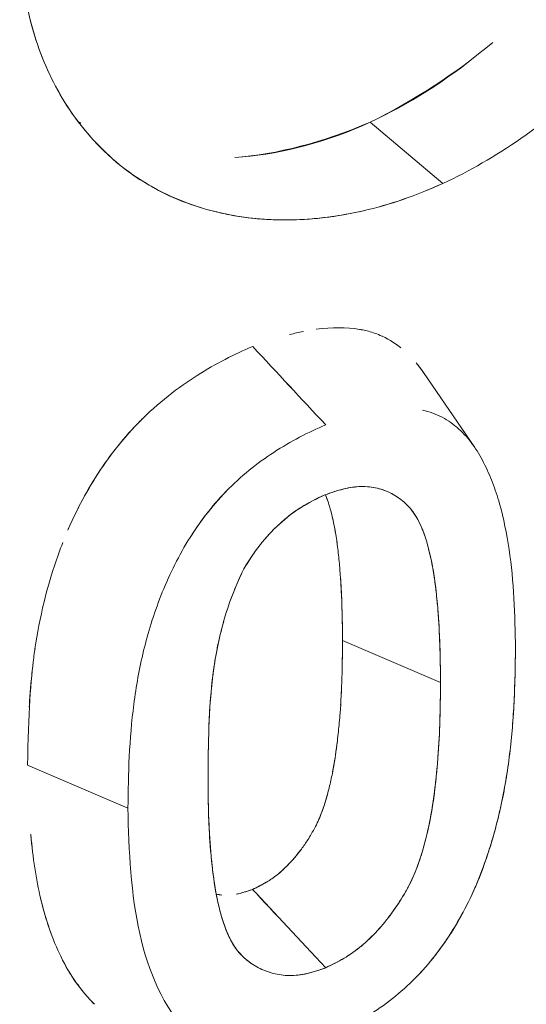
# Model space of a CAD drawing. Units: inches. Extents: x 3 to 195, y 3 to 12.
# Drawn here: x 180 to 180, y 11 to 11 of the extents above; entities that cross this region are included whole.
import ezdxf

# ---------------------------------------------------------------- set-up
doc = ezdxf.new("R2010")
doc.units = ezdxf.units.IN
doc.header["$MEASUREMENT"] = 0
doc.layers.get('0').update_dxf_attribs({"linetype": 'CONTINUOUS'})
doc.layers.add('DETAIL', color=1, linetype='CONTINUOUS')

# ---------------------------------------------------------------- blocks, each defined once
blk = doc.blocks.new('A$C3bc45627')
at = {"color": 0, "linetype": 'Continuous', "lineweight": 0, "extrusion": (-1e-16, 0.816497, 0.57735)}
for p, q in [((0.79116, 20.13896), (0.77248, 20.15466)), ((0.77248, 20.15466), (0.79116, 20.13896)), ((0.70533, 20.14623), (0.705, 20.14653)), ((0.78617, 20.09043), (0.7993, 20.07123)), ((0.74215, 20.06595), (0.74215, 20.06595)), ((0.79053, 20.01097), (0.76539, 20.02171)), ((0.76539, 20.02171), (0.79053, 20.01097)), ((0.6846, 19.98972), (0.71034, 19.97874)), ((0.71034, 19.97874), (0.6846, 19.98972))]:
    blk.add_line(p, q, dxfattribs=at)
at = {"color": 0, "linetype": 'Continuous', "lineweight": 0}
for points, knots in [([(0.7912, 20.35555), (0.79805, 20.3587), (0.8048, 20.36115), (0.81135, 20.36288), (0.81671, 20.36431), (0.82315, 20.3656), (0.8303, 20.36598), (0.83535, 20.36625), (0.84122, 20.36609), (0.84746, 20.36479), (0.85602, 20.363), (0.86043, 20.36028), (0.86221, 20.35926), (0.86364, 20.35843), (0.86833, 20.35606), (0.87415, 20.34938), (0.87817, 20.34476), (0.88091, 20.33995), (0.88289, 20.33563), (0.88515, 20.33067), (0.88702, 20.32494), (0.88829, 20.31839), (0.8895, 20.31217), (0.89012, 20.30547), (0.89012, 20.29834), (0.89012, 20.29122), (0.88949, 20.28378), (0.88826, 20.27616), (0.88743, 20.27099), (0.88599, 20.2632), (0.88283, 20.2527), (0.88084, 20.24612), (0.87809, 20.23818), (0.87406, 20.22908), (0.86821, 20.21585), (0.8635, 20.20839), (0.86209, 20.20604), (0.86024, 20.20297), (0.8558, 20.19544), (0.84732, 20.18482), (0.84105, 20.17696), (0.83516, 20.17082), (0.83012, 20.16602), (0.82453, 20.16071), (0.81821, 20.1554), (0.81116, 20.15049), (0.80464, 20.14595), (0.79793, 20.14207), (0.79116, 20.13896)], [0, 0, 0, 0, 0.0625, 0.0625, 0.0625, 0.125, 0.125, 0.125, 0.1875, 0.1875, 0.1875, 0.25, 0.25, 0.25, 0.3125, 0.3125, 0.3125, 0.375, 0.375, 0.375, 0.4375, 0.4375, 0.4375, 0.5, 0.5, 0.5, 0.5625, 0.5625, 0.5625, 0.625, 0.625, 0.625, 0.6875, 0.6875, 0.6875, 0.75, 0.75, 0.75, 0.8125, 0.8125, 0.8125, 0.875, 0.875, 0.875, 0.9375, 0.9375, 0.9375, 1, 1, 1, 1]), ([(0.79116, 20.13896), (0.78434, 20.13583), (0.77747, 20.13348), (0.77068, 20.13192), (0.76518, 20.13065), (0.75844, 20.12958), (0.75076, 20.12958), (0.74534, 20.12957), (0.73895, 20.13009), (0.73199, 20.1319), (0.72253, 20.13436), (0.71741, 20.13756), (0.71536, 20.13877), (0.7137, 20.13976), (0.70834, 20.14263), (0.70159, 20.14996), (0.69688, 20.15507), (0.69361, 20.16027), (0.69125, 20.1649), (0.68858, 20.17012), (0.68634, 20.17608), (0.6848, 20.18282), (0.68333, 20.18925), (0.68257, 20.19608), (0.68258, 20.20319), (0.68258, 20.2103), (0.68335, 20.21758), (0.68482, 20.22504), (0.6858, 20.23), (0.68753, 20.23757), (0.69132, 20.24772), (0.69368, 20.25404), (0.69695, 20.26164), (0.70166, 20.27029), (0.70842, 20.2827), (0.71375, 20.28964), (0.71538, 20.29188), (0.71733, 20.29453), (0.72242, 20.30165), (0.73208, 20.31189), (0.73897, 20.31919), (0.74533, 20.32495), (0.75075, 20.32949), (0.75679, 20.33454), (0.76348, 20.33957), (0.77078, 20.34427), (0.77753, 20.34863), (0.78438, 20.35242), (0.7912, 20.35555)], [0, 0, 0, 0, 0.0625, 0.0625, 0.0625, 0.125, 0.125, 0.125, 0.1875, 0.1875, 0.1875, 0.25, 0.25, 0.25, 0.3125, 0.3125, 0.3125, 0.375, 0.375, 0.375, 0.4375, 0.4375, 0.4375, 0.499976, 0.499976, 0.499976, 0.5625, 0.5625, 0.5625, 0.625, 0.625, 0.625, 0.6875, 0.6875, 0.6875, 0.75, 0.75, 0.75, 0.8125, 0.8125, 0.8125, 0.875, 0.875, 0.875, 0.9375, 0.9375, 0.9375, 1, 1, 1, 1]), ([(0.79116, 20.13896), (0.78437, 20.13585), (0.77754, 20.1335), (0.77073, 20.13193), (0.76391, 20.13036), (0.75727, 20.12958), (0.75074, 20.12958), (0.74421, 20.12957), (0.73795, 20.13035), (0.73198, 20.1319), (0.72601, 20.13345), (0.72046, 20.13575), (0.71536, 20.13877), (0.71027, 20.1418), (0.70567, 20.14553), (0.7016, 20.14994), (0.69754, 20.15436), (0.69408, 20.15934), (0.69125, 20.16489), (0.68841, 20.17043), (0.68626, 20.17641), (0.68479, 20.18287), (0.68331, 20.18932), (0.68257, 20.19612), (0.68258, 20.20316), (0.68258, 20.21021), (0.68333, 20.21749), (0.68482, 20.225), (0.6863, 20.23252), (0.68847, 20.24008), (0.69132, 20.24771), (0.69417, 20.25535), (0.69762, 20.26287), (0.70168, 20.27032), (0.70574, 20.27777), (0.71032, 20.28496), (0.71541, 20.29191), (0.72049, 20.29885), (0.72606, 20.30551), (0.73204, 20.31185), (0.73801, 20.31818), (0.74424, 20.32404), (0.75077, 20.3295), (0.7573, 20.33497), (0.76398, 20.33989), (0.7708, 20.34429), (0.77761, 20.34868), (0.78442, 20.35244), (0.7912, 20.35555)], [0, 0, 0, 0, 0.0625, 0.0625, 0.0625, 0.125, 0.125, 0.125, 0.1875, 0.1875, 0.1875, 0.25, 0.25, 0.25, 0.3125, 0.3125, 0.3125, 0.375, 0.375, 0.375, 0.4375, 0.4375, 0.4375, 0.5, 0.5, 0.5, 0.5625, 0.5625, 0.5625, 0.625, 0.625, 0.625, 0.6875, 0.6875, 0.6875, 0.75, 0.75, 0.75, 0.8125, 0.8125, 0.8125, 0.875, 0.875, 0.875, 0.9375, 0.9375, 0.9375, 1, 1, 1, 1]), ([(0.75861, 20.10154), (0.75863, 20.10154), (0.75865, 20.10154), (0.75867, 20.10155), (0.76266, 20.10209), (0.76639, 20.10209), (0.76978, 20.10151), (0.76982, 20.1015), (0.76986, 20.1015), (0.76991, 20.10149)], [0.1423918, 0.1423918, 0.1423918, 0.1423918, 0.1428571, 0.1428571, 0.1428571, 0.25, 0.25, 0.25, 0.2513987, 0.2513987, 0.2513987, 0.2513987]), ([(0.76977, 20.10151), (0.77009, 20.10146), (0.77033, 20.10141), (0.77058, 20.10136), (0.77149, 20.10118), (0.77257, 20.10091), (0.77375, 20.10049), (0.77431, 20.10029), (0.77489, 20.10006), (0.77549, 20.09978)], [0.25214316, 0.25214316, 0.25214316, 0.25214316, 0.26659495, 0.26659495, 0.26659495, 0.31755289, 0.31755289, 0.31755289, 0.34181265, 0.34181265, 0.34181265, 0.34181265]), ([(0.75177, 20.10018), (0.75179, 20.10018), (0.75181, 20.10019), (0.75183, 20.10019), (0.753, 20.10049), (0.75417, 20.10076), (0.75535, 20.10099)], [0.08113907, 0.08113907, 0.08113907, 0.08113907, 0.08163265, 0.08163265, 0.08163265, 0.1132157, 0.1132157, 0.1132157, 0.1132157]), ([(0.77488, 20.10005), (0.77682, 20.09924), (0.77861, 20.09818), (0.78024, 20.09688), (0.78026, 20.09686), (0.78029, 20.09684), (0.78031, 20.09682)], [0.30666302, 0.30666302, 0.30666302, 0.30666302, 0.375, 0.375, 0.375, 0.37604058, 0.37604058, 0.37604058, 0.37604058]), ([(0.695, 20.05015), (0.69501, 20.05018), (0.69502, 20.05021), (0.69504, 20.05024), (0.69728, 20.05546), (0.7, 20.0605), (0.70322, 20.06537), (0.70644, 20.07024), (0.71016, 20.07477), (0.71423, 20.07875), (0.71887, 20.08329), (0.72409, 20.0873), (0.72962, 20.09063), (0.72967, 20.09066), (0.72972, 20.09069), (0.72976, 20.09072)], [0.4992385, 0.4992385, 0.4992385, 0.4992385, 0.5, 0.5, 0.5, 0.625, 0.625, 0.625, 0.75, 0.75, 0.75, 0.8928571, 0.8928571, 0.8928571, 0.8940394, 0.8940394, 0.8940394, 0.8940394]), ([(0.69494, 20.05003), (0.69564, 20.05166), (0.69639, 20.05328), (0.6972, 20.05492), (0.69847, 20.05747), (0.69991, 20.0601), (0.70155, 20.06275), (0.70459, 20.06768), (0.70833, 20.07273), (0.71305, 20.07757), (0.71344, 20.07797), (0.71384, 20.07836), (0.71421, 20.07873)], [0.5001496, 0.5001496, 0.5001496, 0.5001496, 0.5441189, 0.5441189, 0.5441189, 0.6126125, 0.6126125, 0.6126125, 0.7393701, 0.7393701, 0.7393701, 0.7498852, 0.7498852, 0.7498852, 0.7498852]), ([(0.80975, 20.01954), (0.80969, 20.02828), (0.80932, 20.03696), (0.80813, 20.04508), (0.80753, 20.04914), (0.80673, 20.05307), (0.80567, 20.0568), (0.80513, 20.05866), (0.80453, 20.06048), (0.80385, 20.06224), (0.80318, 20.064), (0.80243, 20.0657), (0.80159, 20.06734), (0.80076, 20.06898), (0.79982, 20.07055), (0.79876, 20.072), (0.7977, 20.07345), (0.79653, 20.07478), (0.79523, 20.07596), (0.79393, 20.07713), (0.79251, 20.07815), (0.79096, 20.07897), (0.79018, 20.07938), (0.78938, 20.07974), (0.78853, 20.08004), (0.78769, 20.08034), (0.78681, 20.08059), (0.7859, 20.08078), (0.78589, 20.08078), (0.78588, 20.08078), (0.78587, 20.08078)], [0, 0, 0, 0, 0.25, 0.25, 0.25, 0.375, 0.375, 0.375, 0.4375, 0.4375, 0.4375, 0.5, 0.5, 0.5, 0.5625, 0.5625, 0.5625, 0.625, 0.625, 0.625, 0.6875, 0.6875, 0.6875, 0.71875, 0.71875, 0.71875, 0.75, 0.75, 0.75, 0.7503906, 0.7503906, 0.7503906, 0.7503906]), ([(0.76107, 20.07702), (0.75878, 20.07605), (0.75656, 20.07499), (0.75434, 20.07383), (0.75212, 20.07266), (0.74992, 20.07138), (0.74776, 20.06997), (0.74559, 20.06856), (0.74348, 20.06703), (0.74143, 20.06537), (0.73937, 20.0637), (0.7374, 20.0619), (0.73556, 20.06), (0.73371, 20.0581), (0.73195, 20.05605), (0.73032, 20.05392), (0.72905, 20.05226), (0.72785, 20.05057), (0.72673, 20.04883)], [0, 0, 0, 0, 0.0625, 0.0625, 0.0625, 0.125, 0.125, 0.125, 0.1875, 0.1875, 0.1875, 0.25, 0.25, 0.25, 0.3125, 0.3125, 0.3125, 0.3609125, 0.3609125, 0.3609125, 0.3609125]), ([(0.76085, 20.05904), (0.7626, 20.0597), (0.76418, 20.0602), (0.7657, 20.06058), (0.76723, 20.06096), (0.76875, 20.06117), (0.77017, 20.0612), (0.77301, 20.06125), (0.77562, 20.06065), (0.77795, 20.05942), (0.77912, 20.0588), (0.78016, 20.05809), (0.78113, 20.05724), (0.7821, 20.05639), (0.78295, 20.05544), (0.78363, 20.05447), (0.78497, 20.05252), (0.78607, 20.05007), (0.7869, 20.0473), (0.78772, 20.04452), (0.78834, 20.0417), (0.78879, 20.03884), (0.78923, 20.03597), (0.78957, 20.03299), (0.78983, 20.02989), (0.79008, 20.0268), (0.79025, 20.02372), (0.79035, 20.02071), (0.79045, 20.0177), (0.7905, 20.01456), (0.79053, 20.01097)], [0, 0, 0, 0, 0.000148494, 0.000148494, 0.000148494, 0.000296987, 0.000296987, 0.000296987, 0.000593975, 0.000593975, 0.000593975, 0.000742469, 0.000742469, 0.000742469, 0.000890962, 0.000890962, 0.000890962, 0.00118795, 0.00118795, 0.00118795, 0.001484937, 0.001484937, 0.001484937, 0.001781925, 0.001781925, 0.001781925, 0.002078912, 0.002078912, 0.002078912, 0.0023759, 0.0023759, 0.0023759, 0.0023759]), ([(0.79053, 20.01097), (0.79049, 20.01727), (0.79035, 20.02352), (0.78985, 20.0296), (0.78973, 20.03112), (0.78958, 20.03263), (0.78942, 20.03413), (0.78925, 20.03562), (0.78906, 20.0371), (0.78883, 20.03856), (0.78838, 20.04148), (0.78779, 20.04431), (0.78698, 20.04702), (0.78617, 20.04973), (0.78516, 20.05226), (0.78368, 20.05439), (0.78331, 20.05492), (0.7829, 20.05543), (0.78247, 20.05591), (0.78204, 20.05639), (0.78159, 20.05684), (0.78111, 20.05725), (0.78016, 20.05809), (0.77912, 20.0588), (0.778, 20.05939), (0.77744, 20.05969), (0.77685, 20.05996), (0.77624, 20.06019), (0.77563, 20.06042), (0.77499, 20.06062), (0.77433, 20.06077), (0.77301, 20.06108), (0.77162, 20.06122), (0.77016, 20.0612), (0.76943, 20.06118), (0.76869, 20.06112), (0.76792, 20.06101), (0.76715, 20.0609), (0.76637, 20.06074), (0.76559, 20.06055), (0.76403, 20.06017), (0.76245, 20.05964), (0.76085, 20.05904)], [0, 0, 0, 0, 0.000589192, 0.000589192, 0.000589192, 0.00073649, 0.00073649, 0.00073649, 0.000883788, 0.000883788, 0.000883788, 0.001178385, 0.001178385, 0.001178385, 0.001472981, 0.001472981, 0.001472981, 0.00154663, 0.00154663, 0.00154663, 0.001620279, 0.001620279, 0.001620279, 0.001767577, 0.001767577, 0.001767577, 0.001841226, 0.001841226, 0.001841226, 0.001914875, 0.001914875, 0.001914875, 0.002062173, 0.002062173, 0.002062173, 0.002135822, 0.002135822, 0.002135822, 0.002209471, 0.002209471, 0.002209471, 0.00235677, 0.00235677, 0.00235677, 0.00235677]), ([(0.73553, 20.05997), (0.73177, 20.05609), (0.72852, 20.05178), (0.72574, 20.04725), (0.72435, 20.04498), (0.72308, 20.04266), (0.72192, 20.0403), (0.72077, 20.03795), (0.71973, 20.03557), (0.7188, 20.03319), (0.71787, 20.03081), (0.71705, 20.02845), (0.71631, 20.0261), (0.71558, 20.02376), (0.71494, 20.02143), (0.71437, 20.01912), (0.71324, 20.01449), (0.71243, 20.00993), (0.71185, 20.00541), (0.71068, 19.99638), (0.71042, 19.98753), (0.71034, 19.97874)], [0.2503008, 0.2503008, 0.2503008, 0.2503008, 0.375, 0.375, 0.375, 0.4375, 0.4375, 0.4375, 0.5, 0.5, 0.5, 0.5625, 0.5625, 0.5625, 0.625, 0.625, 0.625, 0.75, 0.75, 0.75, 1, 1, 1, 1]), ([(0.76085, 20.05904), (0.75884, 20.05815), (0.75684, 20.05715), (0.7544, 20.05563), (0.75391, 20.05531), (0.75294, 20.05465), (0.75246, 20.0543), (0.75103, 20.05321), (0.75009, 20.05242), (0.7483, 20.05077), (0.74743, 20.0499), (0.74619, 20.04856), (0.74578, 20.0481), (0.74518, 20.0474), (0.74498, 20.04716), (0.74459, 20.04668), (0.7444, 20.04644), (0.74268, 20.04426), (0.74134, 20.04215), (0.74005, 20.04007)], [0, 0, 0, 0, 0.0001861534, 0.0001861534, 0.0002326917, 0.0002326917, 0.00027923, 0.00027923, 0.0003723067, 0.0003723067, 0.0004653834, 0.0004653834, 0.0005119217, 0.0005119217, 0.0005351909, 0.0005351909, 0.0005584601, 0.0005584601, 0.000744613, 0.000744613, 0.000744613, 0.000744613]), ([(0.74005, 20.04007), (0.74084, 20.04134), (0.7415, 20.04238), (0.74214, 20.04334), (0.74278, 20.0443), (0.7435, 20.0453), (0.74424, 20.04624), (0.74572, 20.04813), (0.74739, 20.04993), (0.74919, 20.05158), (0.75099, 20.05324), (0.75289, 20.05469), (0.75478, 20.05587), (0.75667, 20.05704), (0.75866, 20.05808), (0.76085, 20.05904)], [0, 0, 0, 0, 0.0000943383, 0.0000943383, 0.0000943383, 0.0001886767, 0.0001886767, 0.0001886767, 0.0003773534, 0.0003773534, 0.0003773534, 0.0005660301, 0.0005660301, 0.0005660301, 0.0007547067, 0.0007547067, 0.0007547067, 0.0007547067]), ([(0.68647, 20.01946), (0.68648, 20.01951), (0.68649, 20.01956), (0.68649, 20.0196), (0.68706, 20.02353), (0.68784, 20.02759), (0.68882, 20.03162), (0.68956, 20.03464), (0.69044, 20.03772), (0.69148, 20.04086), (0.69214, 20.04288), (0.69286, 20.04487), (0.69365, 20.04687)], [0.2488144, 0.2488144, 0.2488144, 0.2488144, 0.25, 0.25, 0.25, 0.35, 0.35, 0.35, 0.425, 0.425, 0.425, 0.4730131, 0.4730131, 0.4730131, 0.4730131]), ([(0.74005, 20.04007), (0.73779, 20.03547), (0.73609, 20.0309), (0.73482, 20.02634), (0.73354, 20.02178), (0.73269, 20.01721), (0.73213, 20.01273), (0.731, 20.00377), (0.73098, 19.99512), (0.73088, 19.98649)], [0, 0, 0, 0, 0.25, 0.25, 0.25, 0.5, 0.5, 0.5, 1, 1, 1, 1]), ([(0.73112, 19.99966), (0.73113, 19.99972), (0.73113, 19.99979), (0.73113, 19.99986), (0.7313, 20.00438), (0.73163, 20.00879), (0.73218, 20.01317), (0.73273, 20.01756), (0.73363, 20.02209), (0.73489, 20.02661), (0.73615, 20.03112), (0.7379, 20.0357), (0.74005, 20.04007)], [0.2462435, 0.2462435, 0.2462435, 0.2462435, 0.25, 0.25, 0.25, 0.5, 0.5, 0.5, 0.75, 0.75, 0.75, 1, 1, 1, 1]), ([(0.76539, 20.02171), (0.76537, 20.02478), (0.76533, 20.0275), (0.76525, 20.03012), (0.76518, 20.03268), (0.76506, 20.03528), (0.76487, 20.03806)], [0, 0, 0, 0, 0.000254754, 0.000254754, 0.000254754, 0.0005026383, 0.0005026383, 0.0005026383, 0.0005026383]), ([(0.76539, 20.02171), (0.76535, 20.01518), (0.76521, 20.00901), (0.76476, 20.00307), (0.76463, 20.0015), (0.76449, 19.99991), (0.76434, 19.99836), (0.76417, 19.99678), (0.76399, 19.99522), (0.76378, 19.99369), (0.76353, 19.99181), (0.76323, 19.98997), (0.76288, 19.98816), (0.76264, 19.98689), (0.76238, 19.98566), (0.76209, 19.98446), (0.76171, 19.98288), (0.7613, 19.98137), (0.76087, 19.97999), (0.7604, 19.97849), (0.75989, 19.97713), (0.75935, 19.97589), (0.75906, 19.97522), (0.75876, 19.97461), (0.75844, 19.97398), (0.7581, 19.97332), (0.75774, 19.97268), (0.75737, 19.97206), (0.75708, 19.97157), (0.75679, 19.97109), (0.75649, 19.97062), (0.75596, 19.9698), (0.75541, 19.969), (0.75485, 19.96824), (0.75387, 19.9669), (0.75297, 19.96582), (0.75204, 19.96483), (0.7514, 19.96414), (0.75077, 19.96351), (0.75015, 19.96294), (0.75003, 19.96283), (0.74965, 19.96247), (0.74897, 19.9619), (0.74855, 19.96155), (0.74809, 19.96119), (0.74747, 19.96075), (0.74713, 19.96052), (0.74675, 19.96027), (0.74632, 19.96), (0.74616, 19.9599), (0.74599, 19.9598), (0.74583, 19.9597), (0.74473, 19.95905), (0.74354, 19.95845), (0.7423, 19.95789)], [0, 0, 0, 0, 0.267263, 0.267263, 0.267263, 0.3381, 0.3381, 0.3381, 0.410718, 0.410718, 0.410718, 0.5, 0.5, 0.5, 0.541793, 0.541793, 0.541793, 0.5971, 0.5971, 0.5971, 0.657096, 0.657096, 0.657096, 0.689276, 0.689276, 0.689276, 0.723227, 0.723227, 0.723227, 0.75, 0.75, 0.75, 0.781689, 0.781689, 0.781689, 0.836845, 0.836845, 0.836845, 0.875, 0.875, 0.875, 0.906807, 0.906807, 0.906807, 0.926746, 0.926746, 0.926746, 0.9375, 0.9375, 0.9375, 0.945758, 0.945758, 0.945758, 1, 1, 1, 1]), ([(0.6846, 19.98972), (0.68472, 20.00274), (0.68551, 20.01217), (0.68617, 20.01728), (0.68626, 20.01799), (0.68635, 20.01861), (0.6865, 20.01963)], [0, 0, 0, 0, 0.2166702, 0.2166702, 0.2166702, 0.2467957, 0.2467957, 0.2467957, 0.2467957]), ([(0.76107, 19.9199), (0.76338, 19.92088), (0.76558, 19.92193), (0.76776, 19.9231), (0.76994, 19.92426), (0.77209, 19.92556), (0.77426, 19.92702), (0.77861, 19.92995), (0.78256, 19.93337), (0.78604, 19.93723), (0.78777, 19.93916), (0.78946, 19.94127), (0.79103, 19.94347), (0.79259, 19.94567), (0.79403, 19.94793), (0.79534, 19.95025), (0.79666, 19.95258), (0.79786, 19.95493), (0.79894, 19.95733), (0.80002, 19.95972), (0.80098, 19.96212), (0.80183, 19.96452), (0.80267, 19.96693), (0.80343, 19.96931), (0.80411, 19.97168), (0.80478, 19.97405), (0.80538, 19.97641), (0.8059, 19.97874), (0.80643, 19.98108), (0.80688, 19.98341), (0.80727, 19.98572), (0.80766, 19.98803), (0.80799, 19.99033), (0.80827, 19.99261), (0.80855, 19.99489), (0.80878, 19.99716), (0.80896, 19.99941), (0.80914, 20.00167), (0.80929, 20.00392), (0.8094, 20.00614), (0.80951, 20.00836), (0.80959, 20.01059), (0.80964, 20.01277), (0.8097, 20.01495), (0.80973, 20.01715), (0.80975, 20.01954)], [0, 0, 0, 0, 0.0625, 0.0625, 0.0625, 0.125, 0.125, 0.125, 0.25, 0.25, 0.25, 0.3125, 0.3125, 0.3125, 0.375, 0.375, 0.375, 0.4375, 0.4375, 0.4375, 0.5, 0.5, 0.5, 0.5625, 0.5625, 0.5625, 0.625, 0.625, 0.625, 0.6875, 0.6875, 0.6875, 0.75, 0.75, 0.75, 0.8125, 0.8125, 0.8125, 0.875, 0.875, 0.875, 0.9375, 0.9375, 0.9375, 1, 1, 1, 1]), ([(0.78242, 19.93353), (0.78364, 19.93469), (0.78484, 19.9359), (0.78781, 19.9392), (0.7895, 19.94132), (0.79262, 19.94571), (0.79406, 19.94798), (0.79669, 19.95262), (0.79788, 19.95498), (0.7995, 19.95857), (0.80001, 19.95976), (0.80097, 19.96217), (0.80142, 19.96337), (0.80227, 19.96577), (0.80267, 19.96697), (0.80343, 19.96935), (0.80379, 19.97054), (0.8048, 19.9741), (0.80539, 19.97645), (0.80697, 19.98348), (0.80773, 19.9881), (0.80939, 20.00182), (0.80968, 20.01076), (0.80975, 20.01954)], [0.2102687, 0.2102687, 0.2102687, 0.2102687, 0.25, 0.25, 0.3125, 0.3125, 0.375, 0.375, 0.4375, 0.4375, 0.46875, 0.46875, 0.5, 0.5, 0.53125, 0.53125, 0.5625, 0.5625, 0.625, 0.625, 0.75, 0.75, 1, 1, 1, 1]), ([(0.68503, 20.00469), (0.68503, 20.00481), (0.68504, 20.00492), (0.68505, 20.00504), (0.68521, 20.00798), (0.68546, 20.01104), (0.6858, 20.01413)], [0.12188524, 0.12188524, 0.12188524, 0.12188524, 0.125, 0.125, 0.125, 0.20366146, 0.20366146, 0.20366146, 0.20366146]), ([(0.76107, 19.9378), (0.76264, 19.93851), (0.7642, 19.93929), (0.76649, 19.94065), (0.76725, 19.94113), (0.76875, 19.94218), (0.76949, 19.94275), (0.77167, 19.94458), (0.77304, 19.9459), (0.77563, 19.9487), (0.77686, 19.95021), (0.77914, 19.95335), (0.7802, 19.95495), (0.78165, 19.95742), (0.78211, 19.95826), (0.78297, 19.95995), (0.78338, 19.96081), (0.78449, 19.96337), (0.7851, 19.96508), (0.78617, 19.96849), (0.78662, 19.9702), (0.78783, 19.97531), (0.78842, 19.97865), (0.78909, 19.98361), (0.78928, 19.98526), (0.78961, 19.98853), (0.78975, 19.99017), (0.79037, 19.9983), (0.79049, 20.00465), (0.79053, 20.01097)], [0, 0, 0, 0, 0.000145652, 0.000145652, 0.000218478, 0.000218478, 0.000291303, 0.000291303, 0.000436955, 0.000436955, 0.000582607, 0.000582607, 0.000728259, 0.000728259, 0.000801084, 0.000801084, 0.00087391, 0.00087391, 0.001019562, 0.001019562, 0.001165214, 0.001165214, 0.001456517, 0.001456517, 0.001602169, 0.001602169, 0.00174782, 0.00174782, 0.002330427, 0.002330427, 0.002330427, 0.002330427]), ([(0.79053, 20.01097), (0.7905, 20.00727), (0.79045, 20.0041), (0.79036, 20.00106), (0.79027, 19.99802), (0.79011, 19.99481), (0.78986, 19.99153), (0.78961, 19.98825), (0.78927, 19.98498), (0.78883, 19.98171), (0.78839, 19.97845), (0.78778, 19.97509), (0.78695, 19.97156), (0.78611, 19.96804), (0.78502, 19.96462), (0.78369, 19.96153), (0.78235, 19.95843), (0.78044, 19.95513), (0.77805, 19.95184), (0.77565, 19.94855), (0.77305, 19.94573), (0.77024, 19.94338), (0.76883, 19.9422), (0.76734, 19.94115), (0.76584, 19.94026), (0.76434, 19.93937), (0.76279, 19.93857), (0.76107, 19.9378)], [0, 0, 0, 0, 0.125, 0.125, 0.125, 0.25, 0.25, 0.25, 0.375, 0.375, 0.375, 0.5, 0.5, 0.5, 0.625, 0.625, 0.625, 0.75, 0.75, 0.75, 0.875, 0.875, 0.875, 0.9375, 0.9375, 0.9375, 1, 1, 1, 1]), ([(0.73088, 19.98649), (0.73092, 19.9903), (0.73095, 19.99246), (0.73097, 19.99395), (0.73099, 19.99475), (0.73101, 19.99576), (0.73104, 19.99687)], [0, 0, 0, 0, 0.125, 0.125, 0.125, 0.192855, 0.192855, 0.192855, 0.192855]), ([(0.73088, 19.98649), (0.73092, 19.9802), (0.73103, 19.97394), (0.73162, 19.9671), (0.73169, 19.96634), (0.73184, 19.96483), (0.73192, 19.96407), (0.73218, 19.96182), (0.73238, 19.96034), (0.73284, 19.9574), (0.73311, 19.95596), (0.73374, 19.95311), (0.73411, 19.95172), (0.73537, 19.94762), (0.73638, 19.94504), (0.7383, 19.94232), (0.73873, 19.9418), (0.73963, 19.94083), (0.7401, 19.94038), (0.74159, 19.93912), (0.74267, 19.9384), (0.74442, 19.93749), (0.74503, 19.93722), (0.74628, 19.93673), (0.74692, 19.93651), (0.74892, 19.93599), (0.75032, 19.93581), (0.75252, 19.93579), (0.75327, 19.93583), (0.75442, 19.93595), (0.75481, 19.93601), (0.75558, 19.93615), (0.75597, 19.93623), (0.75791, 19.93668), (0.75949, 19.93721), (0.76107, 19.9378)], [0, 0, 0, 0, 0.000588052, 0.000588052, 0.000661558, 0.000661558, 0.000735064, 0.000735064, 0.000882077, 0.000882077, 0.00102909, 0.00102909, 0.001176103, 0.001176103, 0.001470129, 0.001470129, 0.001543635, 0.001543635, 0.001617142, 0.001617142, 0.001764155, 0.001764155, 0.001837661, 0.001837661, 0.001911168, 0.001911168, 0.002058181, 0.002058181, 0.002131687, 0.002131687, 0.00216844, 0.00216844, 0.002205193, 0.002205193, 0.002352206, 0.002352206, 0.002352206, 0.002352206]), ([(0.76107, 19.9378), (0.75923, 19.93711), (0.75765, 19.93662), (0.75622, 19.93629), (0.75479, 19.93596), (0.75327, 19.93578), (0.75179, 19.9358), (0.7503, 19.93581), (0.7489, 19.93599), (0.7476, 19.93634), (0.74629, 19.93668), (0.74505, 19.93716), (0.74385, 19.93779), (0.74266, 19.93841), (0.74157, 19.93913), (0.74056, 19.93999), (0.73955, 19.94085), (0.73867, 19.94181), (0.73794, 19.94284), (0.73721, 19.94387), (0.73656, 19.94504), (0.73602, 19.94628), (0.73548, 19.94751), (0.735, 19.94883), (0.73458, 19.95018), (0.73375, 19.95289), (0.73311, 19.95573), (0.73266, 19.95856), (0.73221, 19.9614), (0.73186, 19.9644), (0.73159, 19.96752), (0.73132, 19.97063), (0.73115, 19.97371), (0.73105, 19.97667), (0.73096, 19.97963), (0.7309, 19.98276), (0.73088, 19.98649)], [0, 0, 0, 0, 0.000148244, 0.000148244, 0.000148244, 0.000296488, 0.000296488, 0.000296488, 0.000444732, 0.000444732, 0.000444732, 0.000592976, 0.000592976, 0.000592976, 0.00074122, 0.00074122, 0.00074122, 0.000889465, 0.000889465, 0.000889465, 0.001037709, 0.001037709, 0.001037709, 0.001185953, 0.001185953, 0.001185953, 0.001482441, 0.001482441, 0.001482441, 0.001778929, 0.001778929, 0.001778929, 0.002075417, 0.002075417, 0.002075417, 0.002371905, 0.002371905, 0.002371905, 0.002371905]), ([(0.71034, 19.97874), (0.71051, 19.9677), (0.71114, 19.9566), (0.71559, 19.93659), (0.71941, 19.92768), (0.72593, 19.92099)], [0, 0, 0, 0, 0.500001, 0.500001, 1.000001, 1.000001, 1.000001, 1.000001]), ([(0.68644, 19.96345), (0.68604, 19.96613), (0.68569, 19.96898), (0.68542, 19.97197), (0.68542, 19.97198), (0.68542, 19.972), (0.68542, 19.97201)], [0.6279224, 0.6279224, 0.6279224, 0.6279224, 0.75, 0.75, 0.75, 0.7505791, 0.7505791, 0.7505791, 0.7505791]), ([(0.70176, 19.92841), (0.70081, 19.92938), (0.69997, 19.9303), (0.69921, 19.93121), (0.69845, 19.93212), (0.6977, 19.93311), (0.69699, 19.93412), (0.69556, 19.93615), (0.69428, 19.93833), (0.69317, 19.94057), (0.69096, 19.94505), (0.68922, 19.95006), (0.688, 19.95534), (0.68677, 19.96062), (0.68593, 19.96616), (0.68545, 19.97169), (0.68544, 19.9718), (0.68543, 19.9719), (0.68542, 19.97201)], [0, 0, 0, 0, 0.0625, 0.0625, 0.0625, 0.125, 0.125, 0.125, 0.25, 0.25, 0.25, 0.5, 0.5, 0.5, 0.75, 0.75, 0.75, 0.7548616, 0.7548616, 0.7548616, 0.7548616]), ([(0.74726, 19.96061), (0.74761, 19.96085), (0.74795, 19.9611), (0.74828, 19.96135), (0.74887, 19.96181), (0.7495, 19.96234), (0.75008, 19.96288), (0.75173, 19.96439), (0.75325, 19.9661), (0.75468, 19.96801)], [0.0766146, 0.0766146, 0.0766146, 0.0766146, 0.09375, 0.09375, 0.09375, 0.125, 0.125, 0.125, 0.212307, 0.212307, 0.212307, 0.212307]), ([(0.70176, 19.92841), (0.70168, 19.92849), (0.7016, 19.92857), (0.70152, 19.92865), (0.69714, 19.93312), (0.69482, 19.93717), (0.69312, 19.94067)], [0, 0, 0, 0, 0.0040027, 0.0040027, 0.0040027, 0.2299143, 0.2299143, 0.2299143, 0.2299143])]:
    blk.add_open_spline(points, degree=3, knots=knots, dxfattribs=at)
for points in [[(0.77248, 20.15466), (0.78389, 20.16025), (0.79436, 20.16708), (0.80394, 20.17511)], [(0.7378, 20.14561), (0.74862, 20.1464), (0.7602, 20.1494), (0.77248, 20.15466)], [(0.73964, 20.14577), (0.75036, 20.14666), (0.7615, 20.14962), (0.77248, 20.15466)], [(0.72814, 20.08972), (0.73291, 20.09274), (0.7377, 20.09515), (0.74235, 20.09713)], [(0.74235, 20.09713), (0.74858, 20.09042), (0.75483, 20.08372), (0.76107, 20.07702)], [(0.79195, 20.07841), (0.79195, 20.07841), (0.79195, 20.07841), (0.79195, 20.07841)], [(0.79195, 20.07841), (0.79195, 20.07841), (0.79195, 20.07841), (0.79195, 20.07841)], [(0.76161, 20.05749), (0.76142, 20.05804), (0.76122, 20.05857), (0.76101, 20.05909)], [(0.69057, 19.94666), (0.68959, 19.94939), (0.68868, 19.9524), (0.68795, 19.95552)]]:
    blk.add_open_spline(points, degree=3, dxfattribs=at)
at = {"color": 0, "linetype": 'Continuous', "lineweight": 0, "extrusion": (-9.897e-13, 1.3665e-12, -1)}
blk.add_open_spline([(0.77248, 20.15466), (0.78228, 20.15915), (0.79192, 20.16532), (0.80108, 20.17277)], degree=3, dxfattribs=at)
at = {"color": 0, "linetype": 'Continuous', "lineweight": 0, "extrusion": (2.96049e-10, 4.98857e-10, -1)}
blk.add_open_spline([(0.6975, 20.15487), (0.69774, 20.15473), (0.69798, 20.15458), (0.69823, 20.15443), (0.69824, 20.15442), (0.69825, 20.15442)], degree=3, knots=[-0.626506741, -0.626506741, -0.626506741, -0.626506741, -0.625, -0.625, -0.624948317, -0.624948317, -0.624948317, -0.624948317], dxfattribs=at)
at = {"color": 0, "linetype": 'Continuous', "lineweight": 0, "extrusion": (-4.30908e-10, -4.016e-10, -1)}
blk.add_open_spline([(0.76107, 20.07702), (0.75483, 20.08373), (0.74859, 20.09043), (0.74235, 20.09713)], degree=3, dxfattribs=at)
at = {"color": 0, "linetype": 'Continuous', "lineweight": 0, "extrusion": (-2.60517e-11, -1.82014e-11, -1)}
blk.add_open_spline([(0.78427, 20.09294), (0.78507, 20.09199), (0.78582, 20.09098), (0.78653, 20.08991)], degree=3, dxfattribs=at)
at = {"color": 0, "linetype": 'Continuous', "lineweight": 0, "extrusion": (-3.60446e-11, -2.57988e-11, -1)}
blk.add_open_spline([(0.78429, 20.09292), (0.78472, 20.0924), (0.78515, 20.09185), (0.78558, 20.09127), (0.78578, 20.091), (0.78597, 20.09071), (0.78617, 20.09043)], degree=3, knots=[0.45310237, 0.45310237, 0.45310237, 0.45310237, 0.46983088, 0.46983088, 0.46983088, 0.47775159, 0.47775159, 0.47775159, 0.47775159], dxfattribs=at)
at = {"color": 0, "linetype": 'Continuous', "lineweight": 0, "extrusion": (2.2816e-12, 2.672e-13, -1)}
blk.add_open_spline([(0.76101, 20.05909), (0.76137, 20.05822), (0.76172, 20.05724), (0.76204, 20.05616), (0.76232, 20.05523), (0.76258, 20.05424), (0.76282, 20.0532), (0.76318, 20.05167), (0.76349, 20.05005), (0.76375, 20.04837), (0.76396, 20.04701), (0.76415, 20.04562), (0.76431, 20.04417), (0.76447, 20.04276), (0.76461, 20.04129), (0.76473, 20.03982), (0.76519, 20.03426), (0.76535, 20.0282), (0.76539, 20.02171)], degree=3, knots=[0.000850931, 0.000850931, 0.000850931, 0.000850931, 0.000944362, 0.000944362, 0.000944362, 0.001024285, 0.001024285, 0.001024285, 0.001209589, 0.001209589, 0.001209589, 0.00135815, 0.00135815, 0.00135815, 0.001502967, 0.001502967, 0.001502967, 0.002048571, 0.002048571, 0.002048571, 0.002048571], dxfattribs=at)
at = {"color": 0, "linetype": 'Continuous', "lineweight": 0, "extrusion": (1.7121e-11, 2.5256e-12, -1)}
blk.add_open_spline([(0.76419, 20.0452), (0.76382, 20.04813), (0.76335, 20.05087), (0.76277, 20.05344)], degree=3, dxfattribs=at)
at = {"color": 0, "linetype": 'Continuous', "lineweight": 0, "extrusion": (-8.93547e-11, 9.105e-13, -1)}
blk.add_open_spline([(0.76526, 20.01334), (0.76533, 20.01593), (0.76537, 20.01862), (0.76539, 20.02171)], degree=3, dxfattribs=at)
at = {"color": 0, "linetype": 'Continuous', "lineweight": 0, "extrusion": (-2.39152e-10, 1.27821e-11, -1)}
blk.add_open_spline([(0.7649, 20.00509), (0.76499, 20.00654), (0.76507, 20.00797), (0.76513, 20.00939)], degree=3, dxfattribs=at)
at = {"color": 0, "linetype": 'Continuous', "lineweight": 0, "extrusion": (3.73252e-11, -5.7186e-12, -1)}
blk.add_open_spline([(0.76286, 19.98804), (0.76331, 19.99041), (0.76366, 19.99267), (0.76394, 19.99488), (0.76398, 19.99522), (0.76403, 19.99557), (0.76407, 19.99591)], degree=3, knots=[0.5019546, 0.5019546, 0.5019546, 0.5019546, 0.6, 0.6, 0.6, 0.6151232, 0.6151232, 0.6151232, 0.6151232], dxfattribs=at)
at = {"color": 0, "linetype": 'Continuous', "lineweight": 0, "extrusion": (2.0014e-11, -6.8708e-12, -1)}
blk.add_open_spline([(0.75919, 19.97555), (0.75972, 19.97672), (0.7602, 19.97796), (0.76058, 19.97913), (0.76097, 19.98029), (0.76132, 19.98148), (0.76164, 19.98269)], degree=3, knots=[0.3225904, 0.3225904, 0.3225904, 0.3225904, 0.375, 0.375, 0.375, 0.4270186, 0.4270186, 0.4270186, 0.4270186], dxfattribs=at)
at = {"color": 0, "linetype": 'Continuous', "lineweight": 0, "extrusion": (1.08723e-11, -2.2282e-11, -1)}
blk.add_open_spline([(0.7423, 19.95789), (0.7438, 19.95857), (0.74513, 19.95927), (0.74636, 19.96003)], degree=3, dxfattribs=at)
at = {"color": 0, "linetype": 'Continuous', "lineweight": 0, "extrusion": (-9.9644e-12, 3.2939e-11, -1)}
blk.add_open_spline([(0.73821, 19.95665), (0.73936, 19.95689), (0.74069, 19.95729), (0.7423, 19.95789)], degree=3, dxfattribs=at)
at = {"color": 0, "linetype": 'Continuous', "lineweight": 0, "extrusion": (-6.9971e-12, 2.02561e-11, -1)}
blk.add_open_spline([(0.7423, 19.95789), (0.74092, 19.95738), (0.73972, 19.957), (0.7387, 19.95676), (0.73855, 19.95672), (0.7384, 19.95669), (0.73826, 19.95666), (0.73824, 19.95665), (0.73822, 19.95665), (0.73821, 19.95665)], degree=3, knots=[0, 0, 0, 0, 0.0001096838, 0.0001096838, 0.0001096838, 0.0001259166, 0.0001259166, 0.0001259166, 0.0001274353, 0.0001274353, 0.0001274353, 0.0001274353], dxfattribs=at)
at = {"color": 0, "linetype": 'Continuous', "lineweight": 0, "extrusion": (-1.25121e-09, -1.16955e-09, -1)}
blk.add_open_spline([(0.7423, 19.95789), (0.748, 19.95178), (0.75426, 19.94509), (0.76107, 19.9378)], degree=3, dxfattribs=at)
at = {"color": 0, "linetype": 'Continuous', "lineweight": 0, "extrusion": (-2.24913e-09, -2.10284e-09, -1)}
blk.add_open_spline([(0.76107, 19.9378), (0.75432, 19.94502), (0.74806, 19.95172), (0.7423, 19.95789)], degree=3, dxfattribs=at)
at = {"color": 0, "linetype": 'Continuous', "lineweight": 0, "extrusion": (4.0542e-12, 4.28009e-11, -1)}
blk.add_open_spline([(0.73299, 19.95666), (0.73346, 19.95656), (0.73394, 19.95649), (0.73444, 19.95644)], degree=3, dxfattribs=at)
at = {"color": 0, "linetype": 'Continuous', "lineweight": 0, "extrusion": (7.6722e-12, 6.83972e-11, -1)}
blk.add_open_spline([(0.73443, 19.95644), (0.73442, 19.95644), (0.73441, 19.95644), (0.7344, 19.95644), (0.73398, 19.95648), (0.73351, 19.95654), (0.73299, 19.95665)], degree=3, knots=[0.00025078796, 0.00025078796, 0.00025078796, 0.00025078796, 0.00025183316, 0.00025183316, 0.00025183316, 0.00032131458, 0.00032131458, 0.00032131458, 0.00032131458], dxfattribs=at)
blk = doc.blocks.new('A$C450357da')
at = {"layer": 'DETAIL', "xscale": 0.171875, "yscale": 0.171875, "zscale": 0.171875}
blk.add_blockref('A$C3bc45627', (8.708443, 2.240173), dxfattribs=at)

msp = doc.modelspace()

# ---------------------------------------------------------------- block references
msp.add_blockref('A$C450357da', (171.25094, 4.870896))

doc.saveas('drawing.dxf')
